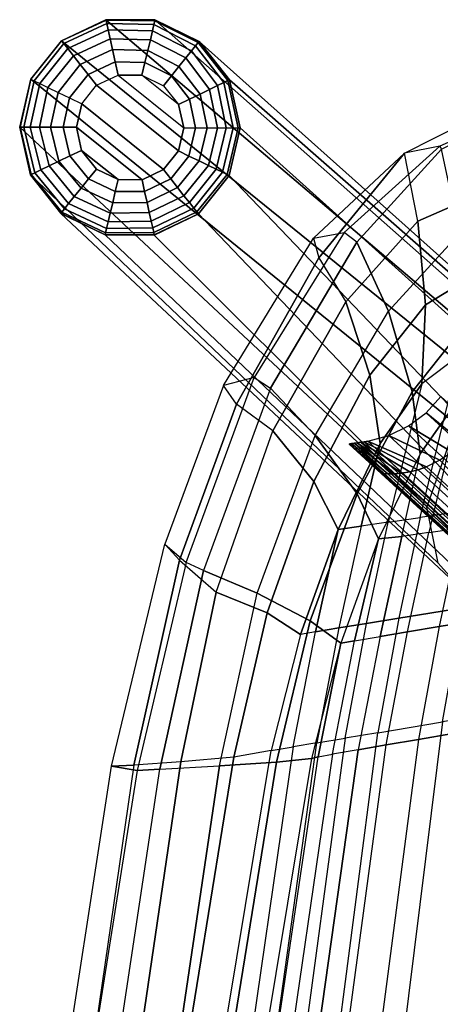
# Model space of a CAD drawing. Units: inches. Extents: x -11.4 to 14.7, y -14 to 12.7.
# Drawn here: x -11.4 to -9, y 4.7 to 10.1 of the extents above; entities that cross this region are included whole.
import ezdxf

# ---------------------------------------------------------------- set-up
doc = ezdxf.new("R2010")
doc.units = ezdxf.units.IN
doc.header["$MEASUREMENT"] = 0
for name, color, linetype in [('SEAT-BACK', 5, 'Continuous'), ('SEAT-BASESUPPORT', 5, 'Continuous'), ('SEAT-GLIDE', 5, 'Continuous'), ('SEAT-LEG', 5, 'Continuous')]:
    doc.layers.add(name, color=color, linetype=linetype)

msp = doc.modelspace()

# ---------------------------------------------------------------- linework, layer by layer
at = {"layer": 'SEAT-BACK'}
for points in [[(-9.0285, 9.3981, 29.0685), (-9.2247, 9.36, 28.9389), (-8.8878, 9.5289, 27.9634), (-8.657, 9.5621, 28.0103)], [(-8.657, 9.5621, 28.0103), (-8.657, 9.5621, 28.0103), (-9.0285, 9.3981, 29.0685), (-9.0201, 9.3829, 29.0582)], [(-8.8878, 9.5289, 27.9634), (-8.8419, 9.118, 27.9379), (-9.1508, 8.9844, 28.8664), (-9.2247, 9.36, 28.9389)], [(-9.7272, 8.8909, 29.8399), (-9.5578, 8.9213, 30.0021), (-9.0285, 9.3981, 29.0685), (-9.2247, 9.36, 28.9389)], [(-9.0285, 9.3981, 29.0685), (-9.0201, 9.3829, 29.0582), (-9.4878, 8.867, 29.9351), (-9.5578, 8.9213, 30.0021)], [(-8.9194, 8.9152, 28.9268), (-9.0201, 9.3829, 29.0582), (-9.4878, 8.867, 29.9351), (-9.3118, 8.4866, 29.7113)], [(-9.2247, 9.36, 28.9389), (-9.2247, 9.36, 28.9389), (-9.7272, 8.8909, 29.8399), (-9.6978, 8.7811, 29.8333)], [(-9.1508, 8.9844, 28.8664), (-9.2247, 9.36, 28.9389), (-9.6978, 8.7811, 29.8333), (-9.5488, 8.5386, 29.6481)], [(-8.8419, 9.118, 27.9379), (-8.8497, 8.6788, 27.9408), (-9.1075, 8.5209, 28.7048), (-9.1508, 8.9844, 28.8664)], [(-9.1508, 8.9844, 28.8664), (-9.1075, 8.5209, 28.7048), (-9.4152, 8.1319, 29.3577), (-9.5488, 8.5386, 29.6481)], [(-10.0564, 8.1191, 30.6239), (-10.2246, 8.0743, 30.4605), (-9.7272, 8.8909, 29.8399), (-9.5578, 8.9213, 30.0021)], [(-9.7272, 8.8909, 29.8399), (-9.6978, 8.7811, 29.8333), (-10.1531, 7.9727, 30.4074), (-10.2246, 8.0743, 30.4605)], [(-9.4878, 8.867, 29.9351), (-9.5578, 8.9213, 30.0021), (-10.0564, 8.1191, 30.6239), (-9.9654, 8.0604, 30.5499)], [(-9.1819, 8.0392, 29.3971), (-9.3118, 8.4866, 29.7113), (-8.9194, 8.9152, 28.9268), (-8.8833, 8.4156, 28.7499)], [(-9.3118, 8.4866, 29.7113), (-9.4878, 8.867, 29.9351), (-9.9654, 8.0604, 30.5499), (-9.7174, 7.7992, 30.2748)], [(-9.6978, 8.7811, 29.8333), (-9.5488, 8.5386, 29.6481), (-9.9533, 7.8248, 30.1939), (-10.1531, 7.9727, 30.4074)], [(-8.8497, 8.6788, 27.9408), (-8.9201, 8.2418, 27.922), (-9.1276, 8.0851, 28.5375), (-9.1075, 8.5209, 28.7048)], [(-9.5488, 8.5386, 29.6481), (-9.4152, 8.1319, 29.3577), (-9.7259, 7.545, 29.8399), (-9.9533, 7.8248, 30.1939)], [(-9.1075, 8.5209, 28.7048), (-9.1276, 8.0851, 28.5375), (-9.3594, 7.7536, 29.0696), (-9.4152, 8.1319, 29.3577)], [(-9.4861, 7.4763, 29.8875), (-9.7174, 7.7992, 30.2748), (-9.3118, 8.4866, 29.7113), (-9.1819, 8.0392, 29.3971)], [(-9.137, 7.6973, 29.1258), (-9.1819, 8.0392, 29.3971), (-8.8833, 8.4156, 28.7499), (-8.9063, 8.025, 28.5942)], [(-9.1374, 7.3444, 27.8682), (-8.9201, 8.2418, 27.922), (-8.5665, 8.3394, 26.7004), (-8.7897, 7.3951, 26.6451)], [(-9.1276, 8.0851, 28.5375), (-9.3137, 7.3187, 28.4915), (-9.1374, 7.3444, 27.8682), (-8.9201, 8.2418, 27.922)], [(-8.9063, 8.025, 28.5942), (-9.0886, 7.2625, 28.5384), (-8.916, 7.2886, 27.9288), (-8.6997, 8.1803, 27.9807)], [(-10.5508, 7.1981, 30.7419), (-10.4317, 7.0969, 30.9425), (-10.0564, 8.1191, 30.6239), (-10.2246, 8.0743, 30.4605)], [(-10.0564, 8.1191, 30.6239), (-9.9654, 8.0604, 30.5499), (-10.3369, 7.0512, 30.8661), (-10.4317, 7.0969, 30.9425)], [(-9.4152, 8.1319, 29.3577), (-9.3594, 7.7536, 29.0696), (-9.5913, 7.2779, 29.478), (-9.7259, 7.545, 29.8399)], [(-10.1531, 7.9727, 30.4074), (-10.2246, 8.0743, 30.4605), (-10.5508, 7.1981, 30.7419), (-10.4683, 7.1098, 30.6726)], [(-9.7174, 7.7992, 30.2748), (-9.9654, 8.0604, 30.5499), (-10.3369, 7.0512, 30.8661), (-10.0391, 6.9272, 30.5762)], [(-9.1276, 8.0851, 28.5375), (-9.3137, 7.3187, 28.4915), (-9.4647, 7.2965, 29.0274), (-9.3594, 7.7536, 29.0696)], [(-9.3681, 7.2263, 29.5358), (-9.4861, 7.4763, 29.8875), (-9.1819, 8.0392, 29.3971), (-9.137, 7.6973, 29.1258)], [(-9.2388, 7.2398, 29.0703), (-9.137, 7.6973, 29.1258), (-8.9063, 8.025, 28.5942), (-9.0886, 7.2625, 28.5384)], [(-9.9533, 7.8248, 30.1939), (-10.1531, 7.9727, 30.4074), (-10.4683, 7.1098, 30.6726), (-10.2655, 6.9319, 30.4704)], [(-9.9533, 7.8248, 30.1939), (-9.7259, 7.545, 29.8399), (-9.9847, 6.8184, 30.1199), (-10.2655, 6.9319, 30.4704)], [(-9.7455, 6.7726, 30.1825), (-10.0391, 6.9272, 30.5762), (-9.7174, 7.7992, 30.2748), (-9.4861, 7.4763, 29.8875)], [(-9.3594, 7.7536, 29.0696), (-9.3594, 7.7536, 29.0696), (-9.4647, 7.2965, 29.0274), (-9.5913, 7.2779, 29.478)], [(-9.3681, 7.2263, 29.5358), (-9.3681, 7.2263, 29.5358), (-9.2388, 7.2398, 29.0703), (-9.137, 7.6973, 29.1258)], [(-9.7259, 7.545, 29.8399), (-9.5913, 7.2779, 29.478), (-9.7993, 6.6976, 29.7369), (-9.9847, 6.8184, 30.1199)], [(-9.5759, 6.6501, 29.7973), (-9.7455, 6.7726, 30.1825), (-9.4861, 7.4763, 29.8875), (-9.3681, 7.2263, 29.5358)], [(-8.902, 6.8448, 26.6175), (-8.7897, 7.3951, 26.6451), (-9.1374, 7.3444, 27.8682), (-9.2545, 6.7876, 27.8393)], [(-9.4336, 6.7586, 28.4618), (-9.3137, 7.3187, 28.4915), (-9.4647, 7.2965, 29.0274), (-9.5871, 6.7338, 28.997)], [(-9.1374, 7.3444, 27.8682), (-9.2545, 6.7876, 27.8393), (-9.4336, 6.7586, 28.4618), (-9.3137, 7.3187, 28.4915)], [(-8.6557, 6.8037, 26.6008), (-8.5455, 7.3441, 26.627), (-8.916, 7.2886, 27.9288), (-9.0314, 6.7413, 27.9013)], [(-9.5913, 7.2779, 29.478), (-9.5913, 7.2779, 29.478), (-9.716, 6.7129, 29.447), (-9.7993, 6.6976, 29.7369)], [(-9.4647, 7.2965, 29.0274), (-9.5871, 6.7338, 28.997), (-9.716, 6.7129, 29.447), (-9.5913, 7.2779, 29.478)], [(-9.2067, 6.712, 28.5102), (-9.0886, 7.2625, 28.5384), (-9.2388, 7.2398, 29.0703), (-9.3593, 6.6865, 29.0415)], [(-8.916, 7.2886, 27.9288), (-9.0314, 6.7413, 27.9013), (-9.2067, 6.712, 28.5102), (-9.0886, 7.2625, 28.5384)], [(-10.7022, 5.9465, 31.008), (-10.8459, 5.9704, 30.8221), (-10.5508, 7.1981, 30.7419), (-10.4317, 7.0969, 30.9425)], [(-10.5508, 7.1981, 30.7419), (-10.4683, 7.1098, 30.6726), (-10.721, 5.9759, 30.7262), (-10.8459, 5.9704, 30.8221)], [(-9.3681, 7.2263, 29.5358), (-9.3681, 7.2263, 29.5358), (-9.5759, 6.6501, 29.7973), (-9.4999, 6.6629, 29.5318)], [(-9.4999, 6.6629, 29.5318), (-9.3593, 6.6865, 29.0415), (-9.2388, 7.2398, 29.0703), (-9.3681, 7.2263, 29.5358)], [(-10.4683, 7.1098, 30.6726), (-10.2655, 6.9319, 30.4704), (-10.4611, 5.9933, 30.5069), (-10.721, 5.9759, 30.7262)], [(-10.3369, 7.0512, 30.8661), (-10.4317, 7.0969, 30.9425), (-10.7022, 5.9465, 31.008), (-10.5773, 5.9527, 30.9123)], [(-10.0391, 6.9272, 30.5762), (-10.3369, 7.0512, 30.8661), (-10.5773, 5.9527, 30.9123), (-10.2482, 5.9705, 30.6284)], [(-10.2655, 6.9319, 30.4704), (-9.9847, 6.8184, 30.1199), (-10.1674, 6.0197, 30.1916), (-10.4611, 5.9933, 30.5069)], [(-9.932, 5.9917, 30.2676), (-10.2482, 5.9705, 30.6284), (-10.0391, 6.9272, 30.5762), (-9.7455, 6.7726, 30.1825)], [(-9.9847, 6.8184, 30.1199), (-9.7993, 6.6976, 29.7369), (-9.9622, 6.0561, 29.8317), (-10.1674, 6.0197, 30.1916)], [(-9.2545, 6.7876, 27.8393), (-9.3712, 6.1543, 27.8106), (-9.0141, 6.2145, 26.5901), (-8.902, 6.8448, 26.6175)], [(-9.7389, 6.0117, 29.8947), (-9.932, 5.9917, 30.2676), (-9.7455, 6.7726, 30.1825), (-9.5759, 6.6501, 29.7973)], [(-9.5871, 6.7338, 28.997), (-9.7093, 6.0979, 28.9666), (-9.553, 6.1239, 28.4322), (-9.4336, 6.7586, 28.4618)], [(-9.553, 6.1239, 28.4322), (-9.4336, 6.7586, 28.4618), (-9.2545, 6.7876, 27.8393), (-9.3712, 6.1543, 27.8106)], [(-8.7662, 6.1832, 26.5748), (-8.6557, 6.8037, 26.6008), (-9.0314, 6.7413, 27.9013), (-9.1466, 6.1175, 27.8742)], [(-9.7993, 6.6976, 29.7369), (-9.9622, 6.0561, 29.8317), (-9.8406, 6.0761, 29.4158), (-9.716, 6.7129, 29.447)], [(-9.8406, 6.0761, 29.4158), (-9.716, 6.7129, 29.447), (-9.5871, 6.7338, 28.997), (-9.7093, 6.0979, 28.9666)], [(-9.3247, 6.0868, 28.4824), (-9.2067, 6.712, 28.5102), (-9.3593, 6.6865, 29.0415), (-9.48, 6.06, 29.013)], [(-9.0314, 6.7413, 27.9013), (-9.1466, 6.1175, 27.8742), (-9.3247, 6.0868, 28.4824), (-9.2067, 6.712, 28.5102)], [(-9.701, 6.0218, 29.7676), (-9.701, 6.0218, 29.7676), (-9.5759, 6.6501, 29.7973), (-9.7389, 6.0117, 29.8947)], [(-9.6233, 6.0352, 29.5025), (-9.4999, 6.6629, 29.5318), (-9.5759, 6.6501, 29.7973), (-9.701, 6.0218, 29.7676)], [(-9.3593, 6.6865, 29.0415), (-9.48, 6.06, 29.013), (-9.6233, 6.0352, 29.5025), (-9.4999, 6.6629, 29.5318)], [(-8.8691, 4.2511, 25.1977), (-8.6233, 6.281, 25.2549), (-9.0141, 6.2145, 26.5901), (-9.2649, 4.1933, 26.5305)], [(-9.0141, 6.2145, 26.5901), (-9.2649, 4.1933, 26.5305), (-9.6337, 4.1415, 27.7465), (-9.3712, 6.1543, 27.8106)], [(-9.6337, 4.1415, 27.7465), (-9.3712, 6.1543, 27.8106), (-9.553, 6.1239, 28.4322), (-9.8242, 4.1156, 28.3651)], [(-9.0159, 4.1724, 26.5183), (-8.7662, 6.1832, 26.5748), (-9.1466, 6.1175, 27.8742), (-9.4089, 4.1157, 27.8145)], [(-9.553, 6.1239, 28.4322), (-9.8242, 4.1156, 28.3651), (-9.9894, 4.0935, 28.8963), (-9.7093, 6.0979, 28.9666)], [(-9.1466, 6.1175, 27.8742), (-9.4089, 4.1157, 27.8145), (-9.5956, 4.0892, 28.4203), (-9.3247, 6.0868, 28.4824)], [(-9.9622, 6.0561, 29.8317), (-10.1675, 6.0197, 30.1916), (-10.4915, 4.028, 30.2474), (-10.293, 4.0526, 29.8597)], [(-9.8406, 6.0761, 29.4158), (-10.1294, 4.075, 29.3426), (-10.293, 4.0526, 29.8597), (-9.9622, 6.0561, 29.8317)], [(-9.9894, 4.0935, 28.8963), (-9.7093, 6.0979, 28.9666), (-9.8406, 6.0761, 29.4158), (-10.1294, 4.075, 29.3426)], [(-9.76, 4.0661, 28.9484), (-9.48, 6.06, 29.013), (-9.6233, 6.0352, 29.5025), (-9.9128, 4.0447, 29.4352)], [(-9.5956, 4.0892, 28.4203), (-9.3247, 6.0868, 28.4824), (-9.48, 6.06, 29.013), (-9.76, 4.0661, 28.9484)], [(-10.4611, 5.9933, 30.5069), (-10.721, 5.9759, 30.7262), (-11.0085, 3.9957, 30.7551), (-10.7534, 4.0078, 30.5487)], [(-10.1675, 6.0197, 30.1916), (-10.4611, 5.9933, 30.5069), (-10.7534, 4.0078, 30.5487), (-10.4915, 4.028, 30.2474)], [(-10.2538, 4.0092, 30.3153), (-10.5415, 3.9927, 30.6711), (-10.2482, 5.9705, 30.6284), (-9.932, 5.9917, 30.2676)], [(-10.0693, 4.0232, 29.9296), (-10.2538, 4.0092, 30.3153), (-9.932, 5.9917, 30.2676), (-9.7389, 6.0117, 29.8947)], [(-9.9961, 4.0332, 29.6987), (-9.701, 6.0218, 29.7676), (-9.7389, 6.0117, 29.8947), (-10.0693, 4.0232, 29.9296)], [(-9.6233, 6.0352, 29.5025), (-9.9128, 4.0447, 29.4352), (-9.9961, 4.0332, 29.6987), (-9.701, 6.0218, 29.7676)], [(-10.8459, 5.9704, 30.8221), (-10.721, 5.9759, 30.7262), (-11.0085, 3.9957, 30.7551), (-11.1486, 3.9931, 30.851)], [(-11.0153, 3.9781, 31.0455), (-11.1486, 3.9931, 30.851), (-10.8459, 5.9704, 30.8221), (-10.7022, 5.9465, 31.008)], [(-11.0153, 3.9781, 31.0455), (-10.8753, 3.9811, 30.9497), (-10.5773, 5.9527, 30.9123), (-10.7022, 5.9465, 31.008)], [(-10.5415, 3.9927, 30.6711), (-10.8753, 3.9811, 30.9497), (-10.5773, 5.9527, 30.9123), (-10.2482, 5.9705, 30.6284)]]:
    msp.add_3dface(points, dxfattribs=at)
at = {"layer": 'SEAT-BASESUPPORT'}
for points in [[(-8.8989, 7.7583, 17.0239), (-9.1049, 7.9244, 14.7168), (-9.0234, 8.0135, 14.7214), (-8.844, 7.8181, 17.0239)], [(-9.0234, 8.0135, 14.7214), (6.5721, -6.313, 15.6092), (6.4891, -6.4124, 15.6045), (-9.1049, 7.9244, 14.7168)], [(-8.9608, 7.7058, 17.0243), (-9.2016, 7.8522, 14.7113), (-9.1049, 7.9244, 14.7168), (-8.8989, 7.7583, 17.0239)], [(-9.1049, 7.9244, 14.7168), (6.4891, -6.4124, 15.6045), (6.4276, -6.5264, 15.601), (-9.2016, 7.8522, 14.7113)], [(-9.0288, 7.6614, 17.0252), (-9.31, 7.7993, 14.7051), (-9.2016, 7.8522, 14.7113), (-8.9608, 7.7058, 17.0243)], [(-9.2016, 7.8522, 14.7113), (6.4276, -6.5264, 15.601), (6.3898, -6.6503, 15.5988), (-9.31, 7.7993, 14.7051)], [(-9.1017, 7.6259, 17.0265), (-9.4263, 7.7673, 14.6985), (-9.31, 7.7993, 14.7051), (-9.0288, 7.6614, 17.0252)], [(-9.31, 7.7993, 14.7051), (6.3898, -6.6503, 15.5988), (6.3761, -6.7767, 15.6133), (-9.4263, 7.7673, 14.6985)], [(6.3744, -6.8184, 15.659), (-9.5271, 7.7526, 14.7541), (-9.5293, 7.751, 14.7744), (6.3732, -6.821, 15.6797)], [(-9.356, 7.5922, 16.8369), (-9.5293, 7.751, 14.7744), (-9.5271, 7.7526, 14.7541), (-9.3433, 7.5887, 16.8847)], [(-1.0714, 0.0008, 16.2755), (-8.2791, 6.6054, 16.7731), (-9.356, 7.5922, 16.8369), (-9.5293, 7.751, 14.7744)], [(6.3732, -6.821, 15.6797), (-0.373, -0.6393, 16.2755), (-1.0714, 0.0008, 16.2755), (-9.5293, 7.751, 14.7744)], [(6.3751, -6.8087, 15.6404), (-9.5177, 7.7543, 14.7358), (-9.5271, 7.7526, 14.7541), (6.3744, -6.8184, 15.659)], [(-9.3433, 7.5887, 16.8847), (-9.5271, 7.7526, 14.7541), (-9.5177, 7.7543, 14.7358), (-9.3166, 7.5864, 16.9266)], [(6.3755, -6.7943, 15.6252), (-9.5033, 7.7561, 14.7212), (-9.5177, 7.7543, 14.7358), (6.3751, -6.8087, 15.6404)], [(-9.3166, 7.5864, 16.9266), (-9.5177, 7.7543, 14.7358), (-9.5033, 7.7561, 14.7212), (-9.2811, 7.5866, 16.9614)], [(6.3761, -6.7769, 15.6134), (-9.4859, 7.7583, 14.7103), (-9.5033, 7.7561, 14.7212), (6.3755, -6.7943, 15.6252)], [(-9.2811, 7.5866, 16.9614), (-9.5033, 7.7561, 14.7212), (-9.4859, 7.7583, 14.7103), (-9.2398, 7.59, 16.9891)], [(6.377, -6.7577, 15.605), (-9.4667, 7.7609, 14.703), (-9.4859, 7.7583, 14.7103), (6.3761, -6.7769, 15.6134)], [(-9.2398, 7.59, 16.9891), (-9.4859, 7.7583, 14.7103), (-9.4667, 7.7609, 14.703), (-9.1951, 7.5973, 17.0097)], [(6.3783, -6.7374, 15.5999), (-9.4467, 7.7639, 14.699), (-9.4667, 7.7609, 14.703), (6.377, -6.7577, 15.605)], [(-9.1951, 7.5973, 17.0097), (-9.4667, 7.7609, 14.703), (-9.4467, 7.7639, 14.699), (-9.1485, 7.6092, 17.0225)], [(6.3801, -6.7165, 15.5983), (-9.4263, 7.7673, 14.6985), (-9.4467, 7.7639, 14.699), (6.3783, -6.7374, 15.5999)], [(-9.1485, 7.6092, 17.0225), (-9.4467, 7.7639, 14.699), (-9.4263, 7.7673, 14.6985), (-9.1017, 7.6259, 17.0265)], [(-8.14, 6.7446, 16.9695), (-8.9608, 7.7058, 17.0243), (-9.0288, 7.6614, 17.0252)], [(-9.1017, 7.6259, 17.0265), (-8.14, 6.7446, 16.9695), (-8.1697, 6.7125, 16.9646), (-9.1485, 7.6092, 17.0225)], [(-8.14, 6.7446, 16.9695), (-9.0288, 7.6614, 17.0252), (-9.1017, 7.6259, 17.0265)], [(-9.3433, 7.5887, 16.8847), (-8.2744, 6.6077, 16.8168), (-8.2791, 6.6054, 16.7731), (-9.356, 7.5922, 16.8369)], [(-9.3166, 7.5864, 16.9266), (-8.2632, 6.6172, 16.8583), (-8.2744, 6.6077, 16.8168), (-9.3433, 7.5887, 16.8847)], [(-9.2811, 7.5866, 16.9614), (-8.2462, 6.6334, 16.8956), (-8.2632, 6.6172, 16.8583), (-9.3166, 7.5864, 16.9266)], [(-9.2398, 7.59, 16.9891), (-8.2242, 6.6554, 16.9267), (-8.2462, 6.6334, 16.8956), (-9.2811, 7.5866, 16.9614)], [(-9.1951, 7.5973, 17.0097), (-8.1982, 6.6822, 16.9501), (-8.2242, 6.6554, 16.9267), (-9.2398, 7.59, 16.9891)], [(-9.1485, 7.6092, 17.0225), (-8.1697, 6.7125, 16.9646), (-8.1982, 6.6822, 16.9501), (-9.1951, 7.5973, 17.0097)]]:
    msp.add_3dface(points, dxfattribs=at)
at = {"layer": 'SEAT-GLIDE'}
for points in [[(-11.1209, 9.9808, 0.4279), (-10.8754, 10.0964, 0.4229), (-10.8759, 10.0984, 0.4973), (-11.1214, 9.9814, 0.5032)], [(-11.1093, 9.9661, 0.355), (-10.8712, 10.0773, 0.351), (-10.8754, 10.0964, 0.4229), (-11.1209, 9.9808, 0.4279)], [(-11.0873, 9.9382, 0.2885), (-10.8635, 10.0422, 0.2857), (-10.8712, 10.0773, 0.351), (-11.1093, 9.9661, 0.355)], [(-10.8754, 10.0964, 0.4229), (-10.6055, 10.0929, 0.4129), (-10.6045, 10.0974, 0.4856), (-10.8759, 10.0984, 0.4973)], [(-10.8712, 10.0773, 0.351), (-10.6104, 10.0723, 0.3433), (-10.6055, 10.0929, 0.4129), (-10.8754, 10.0964, 0.4229)], [(-10.8635, 10.0422, 0.2857), (-10.6188, 10.0366, 0.2803), (-10.6104, 10.0723, 0.3433), (-10.8712, 10.0773, 0.351)], [(-10.6104, 10.0723, 0.3433), (-10.3796, 9.9547, 0.3334), (-10.3651, 9.9727, 0.4002), (-10.6055, 10.0929, 0.4129)], [(-10.6055, 10.0929, 0.4129), (-10.3651, 9.9727, 0.4002), (-10.3603, 9.9787, 0.4704), (-10.6045, 10.0974, 0.4856)], [(-11.0561, 9.8988, 0.2325), (-10.8526, 9.9932, 0.2308), (-10.8635, 10.0422, 0.2857), (-11.0873, 9.9382, 0.2885)], [(-10.8526, 9.9932, 0.2308), (-10.6302, 9.9879, 0.2275), (-10.6188, 10.0366, 0.2803), (-10.8635, 10.0422, 0.2857)], [(-10.6302, 9.9879, 0.2275), (-10.4343, 9.8867, 0.2234), (-10.403, 9.9256, 0.2735), (-10.6188, 10.0366, 0.2803)], [(-10.6188, 10.0366, 0.2803), (-10.403, 9.9256, 0.2735), (-10.3796, 9.9547, 0.3334), (-10.6104, 10.0723, 0.3433)], [(-11.2907, 9.769, 0.427), (-11.1209, 9.9808, 0.4279), (-11.1214, 9.9814, 0.5032), (-11.2916, 9.7695, 0.5022)], [(-11.2737, 9.7608, 0.3543), (-11.1093, 9.9661, 0.355), (-11.1209, 9.9808, 0.4279), (-11.2907, 9.769, 0.427)], [(-11.0176, 9.85, 0.1899), (-10.8393, 9.9329, 0.1891), (-10.8526, 9.9932, 0.2308), (-11.0561, 9.8988, 0.2325)], [(-10.8393, 9.9329, 0.1891), (-10.6442, 9.9286, 0.1876), (-10.6302, 9.9879, 0.2275), (-10.8526, 9.9932, 0.2308)], [(-10.6442, 9.9286, 0.1876), (-10.4717, 9.8402, 0.1857), (-10.4343, 9.8867, 0.2234), (-10.6302, 9.9879, 0.2275)], [(-10.3796, 9.9547, 0.3334), (-10.2238, 9.7506, 0.3234), (-10.2013, 9.7614, 0.3871), (-10.3651, 9.9727, 0.4002)], [(-10.3651, 9.9727, 0.4002), (-10.2013, 9.7614, 0.3871), (-10.1919, 9.7659, 0.4548), (-10.3603, 9.9787, 0.4704)], [(-11.2417, 9.7454, 0.2881), (-11.0873, 9.9382, 0.2885), (-11.1093, 9.9661, 0.355), (-11.2737, 9.7608, 0.3543)], [(-11.1964, 9.7235, 0.2322), (-11.0561, 9.8988, 0.2325), (-11.0873, 9.9382, 0.2885), (-11.2417, 9.7454, 0.2881)], [(-10.9739, 9.7947, 0.1634), (-10.8243, 9.8647, 0.1632), (-10.8393, 9.9329, 0.1891), (-11.0176, 9.85, 0.1899)], [(-10.8243, 9.8647, 0.1632), (-10.6598, 9.8619, 0.1628), (-10.6442, 9.9286, 0.1876), (-10.8393, 9.9329, 0.1891)], [(-10.6598, 9.8619, 0.1628), (-10.5135, 9.7882, 0.1623), (-10.4717, 9.8402, 0.1857), (-10.6442, 9.9286, 0.1876)], [(-10.4343, 9.8867, 0.2234), (-10.3027, 9.7127, 0.2193), (-10.2581, 9.7341, 0.2665), (-10.403, 9.9256, 0.2735)], [(-10.403, 9.9256, 0.2735), (-10.2581, 9.7341, 0.2665), (-10.2238, 9.7506, 0.3234), (-10.3796, 9.9547, 0.3334)], [(-11.1405, 9.6964, 0.1898), (-11.0176, 9.85, 0.1899), (-11.0561, 9.8988, 0.2325), (-11.1964, 9.7235, 0.2322)], [(-10.9275, 9.736, 0.1544), (-10.8084, 9.7925, 0.1544), (-10.8243, 9.8647, 0.1632), (-10.9739, 9.7947, 0.1634)], [(-10.8084, 9.7925, 0.1544), (-10.6764, 9.7915, 0.1544), (-10.6598, 9.8619, 0.1628), (-10.8243, 9.8647, 0.1632)], [(-10.6764, 9.7915, 0.1544), (-10.5574, 9.7335, 0.1544), (-10.5135, 9.7882, 0.1623), (-10.6598, 9.8619, 0.1628)], [(-10.4717, 9.8402, 0.1857), (-10.3554, 9.6873, 0.1838), (-10.3027, 9.7127, 0.2193), (-10.4343, 9.8867, 0.2234)], [(-11.0772, 9.6658, 0.1634), (-10.9739, 9.7947, 0.1634), (-11.0176, 9.85, 0.1899), (-11.1405, 9.6964, 0.1898)], [(-10.5135, 9.7882, 0.1623), (-10.4138, 9.6593, 0.1618), (-10.3554, 9.6873, 0.1838), (-10.4717, 9.8402, 0.1857)], [(-11.353, 9.5048, 0.4944), (-11.2916, 9.7695, 0.5022), (-11.2907, 9.769, 0.427), (-11.3503, 9.5048, 0.4204)], [(-11.3503, 9.5048, 0.4204), (-11.2907, 9.769, 0.427), (-11.2737, 9.7608, 0.3543), (-11.3303, 9.5048, 0.3491)], [(-11.3303, 9.5048, 0.3491), (-11.2737, 9.7608, 0.3543), (-11.2417, 9.7454, 0.2881), (-11.2942, 9.5048, 0.2844)], [(-11.01, 9.6333, 0.1544), (-10.9275, 9.736, 0.1544), (-10.9739, 9.7947, 0.1634), (-11.0772, 9.6658, 0.1634)], [(-10.8084, 9.7925, 0.1544), (-10.4457, 9.5007, 0.1544), (-10.475, 9.3726, 0.1544), (-10.9275, 9.736, 0.1544)], [(-10.4751, 9.6298, 0.1544), (-10.6764, 9.7915, 0.1544), (-10.8084, 9.7925, 0.1544), (-10.4457, 9.5007, 0.1544)], [(-10.5574, 9.7335, 0.1544), (-10.5574, 9.7335, 0.1544), (-10.4751, 9.6298, 0.1544), (-10.6764, 9.7915, 0.1544)], [(-10.5574, 9.7335, 0.1544), (-10.4751, 9.6298, 0.1544), (-10.4138, 9.6593, 0.1618), (-10.5135, 9.7882, 0.1623)], [(-10.2581, 9.7341, 0.2665), (-10.2098, 9.5007, 0.2609), (-10.1713, 9.5006, 0.3152), (-10.2238, 9.7506, 0.3234)], [(-10.2238, 9.7506, 0.3234), (-10.1713, 9.5006, 0.3152), (-10.1451, 9.5006, 0.3764), (-10.2013, 9.7614, 0.3871)], [(-10.2013, 9.7614, 0.3871), (-10.1451, 9.5006, 0.3764), (-10.1323, 9.5006, 0.4417), (-10.1919, 9.7659, 0.4548)], [(-11.2942, 9.5048, 0.2844), (-11.2417, 9.7454, 0.2881), (-11.1964, 9.7235, 0.2322), (-11.244, 9.5048, 0.23)], [(-11.244, 9.5048, 0.23), (-11.1964, 9.7235, 0.2322), (-11.1405, 9.6964, 0.1898), (-11.1825, 9.5048, 0.1888)], [(-11.1825, 9.5048, 0.1888), (-11.1405, 9.6964, 0.1898), (-11.0772, 9.6658, 0.1634), (-11.113, 9.5047, 0.1631)], [(-10.9275, 9.736, 0.1544), (-10.475, 9.3726, 0.1544), (-10.5579, 9.2693, 0.1544), (-11.01, 9.6333, 0.1544)], [(-10.3554, 9.6873, 0.1838), (-10.3163, 9.5007, 0.1822), (-10.2588, 9.5007, 0.2159), (-10.3027, 9.7127, 0.2193)], [(-10.3027, 9.7127, 0.2193), (-10.2588, 9.5007, 0.2159), (-10.2098, 9.5007, 0.2609), (-10.2581, 9.7341, 0.2665)], [(-11.113, 9.5047, 0.1631), (-11.0772, 9.6658, 0.1634), (-11.01, 9.6333, 0.1544), (-11.0394, 9.5047, 0.1544)], [(-10.4751, 9.6298, 0.1544), (-10.4457, 9.5007, 0.1544), (-10.3795, 9.5007, 0.1614), (-10.4138, 9.6593, 0.1618)], [(-10.4138, 9.6593, 0.1618), (-10.3795, 9.5007, 0.1614), (-10.3163, 9.5007, 0.1822), (-10.3554, 9.6873, 0.1838)], [(-11.01, 9.6333, 0.1544), (-10.5579, 9.2693, 0.1544), (-10.6762, 9.2132, 0.1544), (-11.0394, 9.5047, 0.1544)], [(-11.2935, 9.2398, 0.4814), (-11.353, 9.5048, 0.4944), (-11.3503, 9.5048, 0.4204), (-11.2886, 9.2422, 0.4094)], [(-11.2886, 9.2422, 0.4094), (-11.3503, 9.5048, 0.4204), (-11.3303, 9.5048, 0.3491), (-11.269, 9.2516, 0.3405)], [(-11.269, 9.2516, 0.3405), (-11.3303, 9.5048, 0.3491), (-11.2942, 9.5048, 0.2844), (-11.2358, 9.2675, 0.2784)], [(-11.2358, 9.2675, 0.2784), (-11.2942, 9.5048, 0.2844), (-11.244, 9.5048, 0.23), (-11.1906, 9.2892, 0.2264)], [(-11.1906, 9.2892, 0.2264), (-11.244, 9.5048, 0.23), (-11.1825, 9.5048, 0.1888), (-11.136, 9.3154, 0.1871)], [(-11.136, 9.3154, 0.1871), (-11.1825, 9.5048, 0.1888), (-11.113, 9.5047, 0.1631), (-11.0748, 9.3448, 0.1627)], [(-11.0748, 9.3448, 0.1627), (-11.113, 9.5047, 0.1631), (-11.0394, 9.5047, 0.1544), (-11.0101, 9.3758, 0.1544)], [(-11.0394, 9.5047, 0.1544), (-10.6762, 9.2132, 0.1544), (-10.8085, 9.2139, 0.1544), (-11.0101, 9.3758, 0.1544)], [(-10.3795, 9.5007, 0.1614), (-10.4164, 9.3443, 0.1612), (-10.475, 9.3726, 0.1544), (-10.4457, 9.5007, 0.1544)], [(-10.3163, 9.5007, 0.1822), (-10.3602, 9.3172, 0.1813), (-10.4164, 9.3443, 0.1612), (-10.3795, 9.5007, 0.1614)], [(-10.2588, 9.5007, 0.2159), (-10.3091, 9.2926, 0.2139), (-10.3602, 9.3172, 0.1813), (-10.3163, 9.5007, 0.1822)], [(-10.2098, 9.5007, 0.2609), (-10.2652, 9.2714, 0.2576), (-10.3091, 9.2926, 0.2139), (-10.2588, 9.5007, 0.2159)], [(-10.1713, 9.5006, 0.3152), (-10.2303, 9.2546, 0.3104), (-10.2652, 9.2714, 0.2576), (-10.2098, 9.5007, 0.2609)], [(-10.1451, 9.5006, 0.3764), (-10.206, 9.2428, 0.37), (-10.2303, 9.2546, 0.3104), (-10.1713, 9.5006, 0.3152)], [(-10.1323, 9.5006, 0.4417), (-10.1934, 9.2368, 0.434), (-10.206, 9.2428, 0.37), (-10.1451, 9.5006, 0.3764)], [(-10.972, 9.2184, 0.1622), (-11.0748, 9.3448, 0.1627), (-11.0101, 9.3758, 0.1544), (-10.9283, 9.2725, 0.1544)], [(-10.8085, 9.2139, 0.1544), (-10.8085, 9.2139, 0.1544), (-10.9283, 9.2725, 0.1544), (-11.0101, 9.3758, 0.1544)], [(-10.4164, 9.3443, 0.1612), (-10.5177, 9.2183, 0.1612), (-10.5579, 9.2693, 0.1544), (-10.475, 9.3726, 0.1544)], [(-11.0509, 9.1207, 0.2222), (-11.1906, 9.2892, 0.2264), (-11.136, 9.3154, 0.1871), (-11.0136, 9.1669, 0.1851)], [(-11.0136, 9.1669, 0.1851), (-11.136, 9.3154, 0.1871), (-11.0748, 9.3448, 0.1627), (-10.972, 9.2184, 0.1622)], [(-10.3602, 9.3172, 0.1813), (-10.4792, 9.1695, 0.1812), (-10.5177, 9.2183, 0.1612), (-10.4164, 9.3443, 0.1612)], [(-10.3091, 9.2926, 0.2139), (-10.4441, 9.1249, 0.2137), (-10.4792, 9.1695, 0.1812), (-10.3602, 9.3172, 0.1813)], [(-11.1058, 9.0528, 0.3305), (-11.269, 9.2516, 0.3405), (-11.2358, 9.2675, 0.2784), (-11.0821, 9.082, 0.2714)], [(-11.0821, 9.082, 0.2714), (-11.2358, 9.2675, 0.2784), (-11.1906, 9.2892, 0.2264), (-11.0509, 9.1207, 0.2222)], [(-10.8239, 9.1483, 0.1617), (-10.972, 9.2184, 0.1622), (-10.9283, 9.2725, 0.1544), (-10.8085, 9.2139, 0.1544)], [(-10.5177, 9.2183, 0.1612), (-10.6619, 9.1489, 0.1613), (-10.6762, 9.2132, 0.1544), (-10.5579, 9.2693, 0.1544)], [(-10.2652, 9.2714, 0.2576), (-10.414, 9.0866, 0.2571), (-10.4441, 9.1249, 0.2137), (-10.3091, 9.2926, 0.2139)], [(-10.2303, 9.2546, 0.3104), (-10.39, 9.0562, 0.3097), (-10.414, 9.0866, 0.2571), (-10.2652, 9.2714, 0.2576)], [(-11.126, 9.0278, 0.4658), (-11.2935, 9.2398, 0.4814), (-11.2886, 9.2422, 0.4094), (-11.1206, 9.0344, 0.3964)], [(-11.1206, 9.0344, 0.3964), (-11.2886, 9.2422, 0.4094), (-11.269, 9.2516, 0.3405), (-11.1058, 9.0528, 0.3305)], [(-10.8385, 9.0856, 0.1833), (-11.0136, 9.1669, 0.1851), (-10.972, 9.2184, 0.1622), (-10.8239, 9.1483, 0.1617)], [(-10.6619, 9.1489, 0.1613), (-10.8239, 9.1483, 0.1617), (-10.8085, 9.2139, 0.1544), (-10.6762, 9.2132, 0.1544)], [(-10.4792, 9.1695, 0.1812), (-10.6482, 9.0876, 0.1819), (-10.6619, 9.1489, 0.1613), (-10.5177, 9.2183, 0.1612)], [(-10.206, 9.2428, 0.37), (-10.3733, 9.035, 0.3692), (-10.39, 9.0562, 0.3097), (-10.2303, 9.2546, 0.3104)], [(-10.1934, 9.2368, 0.434), (-10.3645, 9.0238, 0.4329), (-10.3733, 9.035, 0.3692), (-10.206, 9.2428, 0.37)], [(-10.8518, 9.029, 0.2182), (-11.0509, 9.1207, 0.2222), (-11.0136, 9.1669, 0.1851), (-10.8385, 9.0856, 0.1833)], [(-10.4441, 9.1249, 0.2137), (-10.6358, 9.0318, 0.2152), (-10.6482, 9.0876, 0.1819), (-10.4792, 9.1695, 0.1812)], [(-10.863, 8.981, 0.2647), (-11.0821, 9.082, 0.2714), (-11.0509, 9.1207, 0.2222), (-10.8518, 9.029, 0.2182)], [(-10.6482, 9.0876, 0.1819), (-10.8385, 9.0856, 0.1833), (-10.8239, 9.1483, 0.1617), (-10.6619, 9.1489, 0.1613)], [(-10.414, 9.0866, 0.2571), (-10.6251, 8.984, 0.2596), (-10.6358, 9.0318, 0.2152), (-10.4441, 9.1249, 0.2137)], [(-10.8775, 8.9191, 0.3837), (-11.1206, 9.0344, 0.3964), (-11.1058, 9.0528, 0.3305), (-10.8718, 8.9438, 0.3207)], [(-10.8718, 8.9438, 0.3207), (-11.1058, 9.0528, 0.3305), (-11.0821, 9.082, 0.2714), (-10.863, 8.981, 0.2647)], [(-10.6358, 9.0318, 0.2152), (-10.8518, 9.029, 0.2182), (-10.8385, 9.0856, 0.1833), (-10.6482, 9.0876, 0.1819)], [(-10.39, 9.0562, 0.3097), (-10.6167, 8.9463, 0.3134), (-10.6251, 8.984, 0.2596), (-10.414, 9.0866, 0.2571)], [(-10.3733, 9.035, 0.3692), (-10.611, 8.9205, 0.374), (-10.6167, 8.9463, 0.3134), (-10.39, 9.0562, 0.3097)], [(-10.8801, 8.9082, 0.4505), (-11.126, 9.0278, 0.4658), (-11.1206, 9.0344, 0.3964), (-10.8775, 8.9191, 0.3837)], [(-10.6251, 8.984, 0.2596), (-10.863, 8.981, 0.2647), (-10.8518, 9.029, 0.2182), (-10.6358, 9.0318, 0.2152)], [(-10.3645, 9.0238, 0.4329), (-10.6081, 8.9076, 0.4388), (-10.611, 8.9205, 0.374), (-10.3733, 9.035, 0.3692)], [(-10.611, 8.9205, 0.374), (-10.8775, 8.9191, 0.3837), (-10.8718, 8.9438, 0.3207), (-10.6167, 8.9463, 0.3134)], [(-10.6167, 8.9463, 0.3134), (-10.8718, 8.9438, 0.3207), (-10.863, 8.981, 0.2647), (-10.6251, 8.984, 0.2596)], [(-10.6081, 8.9076, 0.4388), (-10.8801, 8.9082, 0.4505), (-10.8775, 8.9191, 0.3837), (-10.611, 8.9205, 0.374)]]:
    msp.add_3dface(points, dxfattribs=at)
at = {"layer": 'SEAT-LEG'}
for points in [[(-8.7499, 8.0615, 27.0651), (-11.1214, 9.9814, 0.5032), (-10.8761, 10.0984, 0.4973), (-8.576, 8.1491, 26.5078)], [(-8.576, 8.1491, 26.5078), (-10.8761, 10.0984, 0.4973), (-10.6045, 10.0974, 0.4856), (-8.4159, 8.1643, 25.9396)], [(-8.4159, 8.1643, 25.9396), (-10.6045, 10.0974, 0.4856), (-10.3603, 9.9787, 0.4704), (-8.2711, 8.1122, 25.3696)], [(-8.9396, 7.8638, 27.5863), (-11.2916, 9.7695, 0.5022), (-11.1214, 9.9814, 0.5032), (-8.7499, 8.0615, 27.0651)], [(-8.2711, 8.1122, 25.3696), (-10.3603, 9.9787, 0.4704), (-10.1919, 9.7659, 0.4548), (-8.1486, 7.975, 24.809)], [(-9.0997, 7.4048, 27.7791), (-11.353, 9.5048, 0.4944), (-11.2916, 9.7695, 0.5022), (-8.9396, 7.8638, 27.5863)], [(-8.1486, 7.975, 24.809), (-10.1919, 9.7659, 0.4548), (-10.1323, 9.501, 0.4417), (-8.0877, 7.6625, 24.3234)], [(-11.2935, 9.2398, 0.4814), (-9.0387, 7.0923, 27.2936), (-9.0997, 7.4048, 27.7791), (-11.353, 9.5048, 0.4944)], [(-10.1323, 9.501, 0.4417), (-8.0877, 7.6625, 24.3234), (-8.2478, 7.2035, 24.5163), (-10.1936, 9.2362, 0.434)], [(-11.125, 9.027, 0.4658), (-8.9163, 6.9551, 26.733), (-9.0387, 7.0923, 27.2936), (-11.2935, 9.2398, 0.4814)], [(-10.1936, 9.2362, 0.434), (-8.2478, 7.2035, 24.5163), (-8.4374, 7.0058, 25.0375), (-10.3639, 9.0243, 0.4329)], [(-10.8809, 8.9083, 0.4506), (-8.7714, 6.903, 26.163), (-8.9163, 6.9551, 26.733), (-11.125, 9.027, 0.4658)], [(-10.3639, 9.0243, 0.4329), (-8.4374, 7.0058, 25.0375), (-8.6113, 6.9182, 25.5948), (-10.6092, 8.9073, 0.4389)], [(-10.6092, 8.9073, 0.4389), (-8.6113, 6.9182, 25.5948), (-8.7714, 6.903, 26.163), (-10.8809, 8.9083, 0.4506)]]:
    msp.add_3dface(points, dxfattribs=at)

doc.saveas('drawing.dxf')
